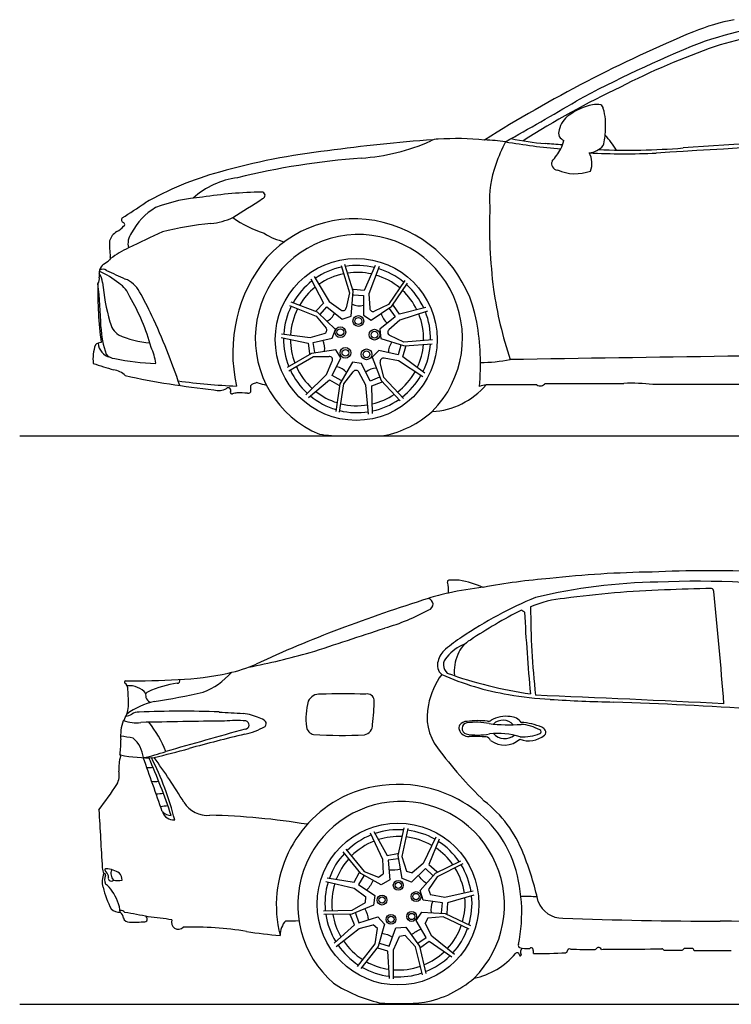
# Model space of a CAD drawing. Units: millimetres. Extents: x 1362 to 9298, y 1990 to 5283.
# Drawn here: x 1362 to 3703, y 1990 to 5226 of the extents above; entities that cross this region are included whole.
import ezdxf

# ---------------------------------------------------------------- set-up
doc = ezdxf.new("R2010")
doc.units = ezdxf.units.MM
doc.header["$MEASUREMENT"] = 0

# ---------------------------------------------------------------- blocks, each defined once
blk = doc.blocks.new('*U4')
for p, q in [((-16.1, 90), (-53.1, 7.6)), ((-3.6, 86.4), (-37, -3.3)), ((80.5, 39.8), (27.3, -38.2)), ((-87.6, 10.4), (-90.7, 10.8)), ((-53.1, 7.6), (-87.6, 10.4)), ((38.6, -44.5), (90.1, 31.8)), ((-88.3, -7.1), (-89.8, -7)), ((-88.3, -7.1), (-55.1, -8.7)), ((-55.1, -8.7), (-55.1, -73.5)), ((-37, -3.3), (-34.5, -51)), ((-29.3, -90), (38.6, -44.5)), ((27.3, -38.2), (-18.3, -60.7)), ((-55.1, -73.5), (-29.3, -90))]:
    blk.add_line(p, q)
for centre, radius, start, end in [((-69.7, 9.7), 52.8, 244.6353, 286.1298), ((-23.4, -50.9), 11.1, 180.715, 297.1372)]:
    blk.add_arc(centre, radius, start, end)
blk = doc.blocks.new('*U5')
at = {"color": 0, "linetype": 'ByBlock', "lineweight": -2, "transparency": 16777216}
for p, rotation in [((2401.9, 4136.1), 51.42857142857143), ((2639.9, 4017), 308.5714285714285), ((2308.1, 4022), 102.8571428571429), ((2338.7, 3877.6), 154.2857142857143), ((2604.8, 3873.5), 257.1428571428571), ((2470.8, 3811.5), 205.7142857142856)]:
    blk.add_blockref('*U4', p, dxfattribs=dict(at, rotation=rotation))
blk.add_blockref('*U4', (2549.6, 4133.8), dxfattribs=at)
blk = doc.blocks.new('*U6')
for radius in [17.7, 11.1]:
    blk.add_circle((0, 0), radius)
blk = doc.blocks.new('*U7')
at = {"color": 0, "linetype": 'ByBlock', "lineweight": -2, "transparency": 16777216}
blk.add_blockref('*U6', (2477.7, 4040.8), dxfattribs=at)
for p, rotation in [((2418.5, 4004), 72), ((2530.9, 3995.9), 288), ((2435.2, 3936.3), 144), ((2504.7, 3931.3), 216)]:
    blk.add_blockref('*U6', p, dxfattribs=dict(at, rotation=rotation))
blk = doc.blocks.new('*U15')
for p, q in [((-16.1, 90), (-53.1, 7.6)), ((-3.6, 86.4), (-37, -3.3)), ((80.5, 39.8), (27.3, -38.2)), ((-87.6, 10.4), (-90.7, 10.8)), ((-53.1, 7.6), (-87.6, 10.4)), ((38.6, -44.5), (90.1, 31.8)), ((-88.3, -7.1), (-89.8, -7)), ((-88.3, -7.1), (-55.1, -8.7)), ((-55.1, -8.7), (-55.1, -73.5)), ((-37, -3.3), (-34.5, -51)), ((-18.3, -60.7), (-34.5, -51)), ((-25.1, -87.2), (38.6, -44.5)), ((27.3, -38.2), (-18.3, -60.7)), ((-55.1, -73.5), (-25.1, -87.2))]:
    blk.add_line(p, q)
blk.add_arc((-73, 40.9), 83.9, 256.4787, 282.3195)
blk = doc.blocks.new('*U16')
at = {"color": 0, "linetype": 'ByBlock', "lineweight": -2, "transparency": 16777216}
for p, rotation in [((2401.9, 4136.1), 51.42857142857143), ((2639.9, 4017), 308.5714285714285), ((2308.1, 4022), 102.8571428571429), ((2338.7, 3877.6), 154.2857142857143), ((2604.8, 3873.5), 257.1428571428571), ((2470.8, 3811.5), 205.7142857142856)]:
    blk.add_blockref('*U15', p, dxfattribs=dict(at, rotation=rotation))
blk.add_blockref('*U15', (2549.6, 4133.8), dxfattribs=at)

msp = doc.modelspace()

# ---------------------------------------------------------------- linework, layer by layer
for p, q in [((1362, 3858.2), (9298.1, 3858.2)), ((1362, 1989.6), (9298.1, 1989.6))]:
    msp.add_line(p, q)
for centre, radius in [((2468.9, 4175), 266.1), ((2606.3, 2319.2), 266.1), ((2607.2, 2380.7), 16.2), ((2607.2, 2380.7), 10.3), ((2553.9, 2332.1), 16.2), ((2553.9, 2332.1), 10.3), ((2666, 2343.8), 16.2), ((2666, 2343.8), 10.3), ((2583.4, 2268.7), 16.2), ((2583.4, 2268.7), 10.3), ((2651.6, 2278.3), 16.2), ((2651.6, 2278.3), 10.3)]:
    msp.add_circle(centre, radius)
for centre, radius, start, end in [((3854, 4498.8), 740.8, 101.0063, 111.8654), ((4056.2, 3842.2), 1384.3, 95.2357, 109.3737), ((5361.1, 902.8), 4639.8, 112.6002, 122.1651), ((4092.8, 3673.3), 1530.4, 96.6397, 106.8189), ((5168.1, 1276.5), 4178.4, 112.0882, 118.2226), ((4473.5, 2786.9), 2491.4, 109.3021, 117.114), ((4647.1, 2251.4), 3048.5, 115.4297, 122.3046), ((-3298.3, 15993), 12802.2, 299.26445, 300.46333), ((3274.7, 4777.3), 170.8, 99.6777, 128.0814), ((3260, 4880.7), 66.5, 78.1046, 102.2044), ((3266.9, 4932.5), 14.9, 5.7971, 63.0385), ((3107.4, 4881.3), 182.1, 354.0382, 16.8163), ((3207.8, 4851.1), 71.8, 122.4345, 169.8997), ((3167.5, 4851.7), 32.7, 158.4808, 197.7537), ((3140.6, 4858.5), 148, 341.7614, 1.5003), ((3041.8, 68.7), 4773.1, 93.8481, 98.0342), ((2446.3, 5426.9), 656.7, 273.417, 294.0685), ((2734.1, 4797.9), 35.5, 83.1418, 124.1047), ((2799.5, 3935.6), 899.5, 84.1533, 93.8984), ((2865.8, 4113.3), 717.7, 82.463, 87.9775), ((3496.2, 4549.2), 602.9, 152.8051, 160.5021), ((3325.5, 6954.4), 2160.8, 260.2588, 265.1298), ((3200.2, 5956), 1142.6, 258.8046, 264.493), ((3193.9, 4893.5), 77.3, 221.9415, 237.2586), ((2844.9, 4927.1), 322.7, 337.0744, 342.1965), ((3044.2, 4625.7), 329, 31.4791, 42.1487), ((9503.3, -95699.1), 100668.6, 93.039859, 93.4439), ((5218.6, -17988), 22853.7, 92.85495, 94.20175), ((2622.5, 2587.4), 2221.4, 96.405, 105.7677), ((3055, 4014.4), 805, 83.4295, 87.4694), ((2938.8, 4914.5), 232.6, 318.5262, 330.9115), ((3230.7, 4854), 65.5, 273.6035, 320.3643), ((3361.5, 7155.9), 2358.7, 267.6936, 274.4411), ((2684.9, 2198), 2581, 94.4315, 103.5957), ((3132.9, 4753), 21.2, 159.6035, 263.6751), ((3353.4, 6813.4), 2028.3, 266.6492, 272.9017), ((3178.5, 4754.1), 66, 337.2932, 31.4404), ((2298.5, 3708.1), 1054.9, 105.3746, 119.833), ((3246.5, 4635.4), 338.8, 160.1605, 184.1027), ((3189.2, 4864.2), 144.6, 246.0934, 290.3327), ((2117.5, 4430), 279.5, 98.0895, 131.4177), ((2001.5, 4106.6), 537.4, 94.0605, 111.0082), ((2171.2, 3337.5), 1321.6, 90.5976, 99.0465), ((525.2, 7110.7), 2964.8, 301.235, 303.4768), ((2158.3, 4648.3), 10.8, 282.4617, 94.6135), ((204.3, 6942.9), 2800.8, 302.2586, 304.0816), ((1917.9, 4425.5), 212.9, 120.8198, 152.1382), ((4567.1, 4548.7), 1659.7, 177.8413, 187.2401), ((1707.1, 4568.1), 10.1, 141.4736, 246.3357), ((1973.7, 4762.2), 206.6, 274.7828, 295.5144), ((2280.1, 4881.2), 375, 234.562, 252.3648), ((2462.7, 4183.6), 387.9, 71.6099, 137.7909), ((1658.4, 4582.5), 57.6, 293.4929, 322.0512), ((1701.3, 4552.8), 6.29, 294.0475, 74.1184), ((2095, 3487.2), 1074.1, 95.5649, 104.2141), ((2462.5, 4161.5), 409, 9.9451, 72.5559), ((2044.5, 4487.5), 386.9, 178.2954, 186.1562), ((1709.2, 4483.7), 53.7, 121.2067, 163.3771), ((1774.7, 4490.8), 56.5, 142.8166, 195.4031), ((5691.2, -3766), 9148.6, 114.95546, 115.72499), ((2477.7, 4178.9), 340.8, 315.0439, 247.7434), ((2271.5, 4683.3), 190.9, 236.6423, 258.3992), ((1854.4, 4182.2), 322.8, 114.5516, 126.8111), ((1360.9, 4824.5), 488.7, 304.5507, 307.3974), ((1654.4, 4442.1), 6.72, 299.1704, 36.0382), ((2549.7, 4132.9), 486.8, 140.2545, 193.1892), ((1671.4, 4389.3), 48.5, 163.434, 191.942), ((1654.9, 4396.1), 30.9, 123.2101, 166.8764), ((1635.5, 4383.2), 22.6, 56.6501, 118.1445), ((3952.8, 9253.9), 5371.5, 244.59, 245.3064), ((2471.7, 4176.3), 241.9, 102.1013, 124.6121), ((2471.7, 4176.3), 241.9, 76.397, 99.1168), ((2471.7, 4176.3), 241.9, 50.6727, 73.1835), ((1598, 4373.8), 26.4, 323.8028, 11.942), ((1581.1, 4358), 53.5, 4.4219, 38.5119), ((1514.6, 4145.2), 276.2, 51.0516, 66.6993), ((1678.2, 4291), 88.1, 27.6784, 69.6746), ((2471.7, 4176.3), 219.2, 101.576, 124.9866), ((2471.7, 4176.3), 219.2, 77.5116, 98.2479), ((2471.7, 4176.3), 219.2, 50.1474, 73.558), ((2916.9, 4332.5), 1297.8, 178.8667, 187.4135), ((-36.1, 4169.9), 1666.2, 1.6129, 6.4879), ((2392, 4437.7), 761.4, 185.7007, 195.5737), ((1636.3, 4281.9), 93.8, 20.5268, 56.4374), ((2471.7, 4176.3), 241.9, 127.8255, 150.5454), ((2471.7, 4176.3), 219.2, 128.9402, 149.6764), ((2471.7, 4176.3), 241.9, 24.9684, 47.6882), ((4284.4, 4539.4), 1378.3, 188.337, 198.1981), ((1135.9, 3968), 682.9, 15.3742, 30.5207), ((482.2, 3630.3), 1454.5, 25.346, 28.8432), ((2471.7, 4176.3), 219.2, 26.083, 46.8193), ((2471.7, 4176.3), 241.9, 153.5298, 176.0407), ((2471.7, 4176.3), 219.2, 153.0045, 176.4152), ((-58, 3378.6), 2050.4, 18.3313, 25.2403), ((2471.7, 4176.3), 219.2, 358.7188, 22.1295), ((2471.7, 4176.3), 241.9, 359.2441, 21.755), ((1941, 4229.1), 311.9, 182.25, 199.2436), ((1724.5, 4246.4), 67.2, 191.2102, 236.2454), ((2098.7, 4094.1), 779, 354.5825, 10.2093), ((1817.5, 4478.7), 316.4, 245.6645, 265.0414), ((2471.7, 4176.3), 241.9, 179.2541, 201.9739), ((1732.5, 4112.1), 129.5, 159.6769, 187.0898), ((1632.2, 4133.1), 32, 94.073, 131.4897), ((1671.5, 4166.6), 51.8, 184.3667, 256.2385), ((1611.5, 4067), 200.4, 8.4667, 24.1634), ((2471.7, 4176.3), 219.2, 180.3688, 201.105), ((2471.7, 4176.3), 219.2, 334.6545, 355.3907), ((2471.7, 4176.3), 241.9, 333.5398, 356.2596), ((1674.6, 4148.8), 36, 218.7057, 270.3757), ((1816.3, 4716.6), 620.2, 256.8219, 269.3947), ((10220.2, -455482.3), 459648.3, 90.813916, 90.903158), ((6295.2, -110292), 114441.3, 91.006354, 91.303995), ((2107.8, 5596.4), 1582.6, 251.4359, 253.9802), ((2471.7, 4176.3), 219.2, 204.4331, 227.8437), ((2873.6, 4628.1), 529, 270.4414, 281.0563), ((1661.2, 4008.3), 67.7, 44.76, 81.6482), ((2248.2, 6518.3), 2520.6, 257.6545, 264.3692), ((2471.7, 4176.3), 241.9, 204.9584, 227.4692), ((2471.7, 4176.3), 219.2, 307.2902, 330.7009), ((2471.7, 4176.3), 241.9, 307.8155, 330.3264), ((2157.5, 6081.1), 2060.8, 262.3529, 267.7241), ((2017.4, 4053.8), 47, 249.4029, 302.2347), ((2048.2, 4008), 8.36, 327.1891, 133.2698), ((2149.9, 3988.2), 45.1, 105.2316, 127.7911), ((1269.8, 4012.2), 852.5, 359.6972, 0.784), ((2142.5, 4027.4), 6.21, 58.8348, 136.0097), ((2231.4, 4279.6), 261.3, 250.858, 257.248), ((2706.4, 4185.7), 248, 272.8784, 319.8737), ((2918.4, 3887.8), 139.9, 99.2273, 108.4412), ((3011, -81427.2), 85453.1, 89.96473, 90.077108), ((3074.8, 4040.9), 18.7, 233.097, 326.7897), ((3300.8, 61353.7), 57323.4, 269.789709, 270.048565), ((3375.1, 3443.1), 587.8, 83.1643, 92.5065), ((3807.6, -332004.2), 336031, 89.979528, 90.061812), ((2060.2, 4001.4), 5.39, 157.8743, 290.3878), ((2100.9, 3841.6), 159.5, 98.7652, 104.0796), ((2079.3, 3494.6), 504.7, 86.3796, 90.3017), ((2114.1, 4006.1), 8.36, 248.962, 10.979), ((2471.7, 4176.3), 241.9, 230.6827, 253.4025), ((2471.7, 4176.3), 219.2, 231.7973, 252.5336), ((2471.7, 4176.3), 219.2, 283.2259, 303.9622), ((2471.7, 4176.3), 219.2, 255.8617, 279.2723), ((2471.7, 4176.3), 241.9, 282.1112, 304.8311), ((2471.7, 4176.3), 241.9, 256.387, 278.8978), ((2496.4, 4185.2), 332.4, 281.0966, 311.9903), ((2418.1, 4321.6), 463.4, 261.3706, 271.1601), ((2461.5, 10790.9), 6932.7, 269.71924, 270.81758), ((3489.6, 13.6), 3397.1, 90.7987, 96.4826), ((3633, -691.4), 4106.1, 87.71, 92.6627), ((2773.9, 3378.4), 5.02, 93.1664, 200.4883), ((2653.7, 3346.9), 119.3, 357.1995, 14.4306), ((2800, 2898.2), 486, 89.0676, 93.1052), ((2727.6, 2977.1), 414.8, 67.4478, 78.8358), ((3246.1, 1468.1), 1925.9, 94.1678, 100.7551), ((3495.7, 1475.3), 1902.5, 91.0485, 103.2708), ((3590.9, 23.7), 3356.3, 82.6275, 92.219), ((2852.2, 2905.3), 443, 100.3177, 109.2647), ((3000.4, 2333.5), 1033, 96.3222, 102.7269), ((3608.3, -54.4), 3408.5, 92.1074, 97.6577), ((5179.3, -48457.1), 51836.7, 91.70395, 91.8753), ((3635, 3346.9), 10.2, 359.4176, 73.0277), ((-10492.4, 1887), 14212.7, 4.40033, 5.89534), ((4151.2, -1335), 4877.5, 107.2353, 110.8794), ((2702.5, 3304.5), 19.3, 286.5336, 79.428), ((3599.4, 2030.1), 1405, 112.6215, 123.8734), ((3184.8, 2961.6), 363.4, 94.8444, 113.0319), ((2357.7, 3932), 734.8, 286.2388, 298.469), ((3788.6, 1767.8), 1704.5, 117.0986, 123.6283), ((2818.3, 2957), 381.1, 57.6495, 59.429), ((11134.9, 3738), 8125.6, 183.23836, 185.13844), ((5649.2, 3296.1), 2606.5, 180.001, 186.396), ((3674.1, -171.8), 3620.8, 110.3856, 115.0691), ((-5897.4, 28592.4), 26739.8, 287.89177, 288.4458), ((3094.5, 2768.1), 510.9, 122.9911, 130.4853), ((2869.1, 3052), 128.5, 109.6854, 142.1702), ((2892.6, 3103.1), 96.7, 119.7337, 158.1149), ((1610.3, 5682.1), 2633, 281.0507, 285.5824), ((2810.3, 3099.4), 74.3, 129.7085, 165.9331), ((1936.3, 3582.7), 516.7, 282.4819, 293.2127), ((2777.4, 3104.5), 41.2, 161.6758, 228.4969), ((2790.5, 3105), 34.6, 131.5236, 230.8682), ((2934.7, 3083.2), 143.2, 157.0177, 185.3541), ((1838.7, 4038.2), 982.5, 272.5943, 282.3019), ((1876.8, 3238.7), 240.7, 291.72, 318.966), ((3225.4, 4332.5), 1334.9, 249.9923, 262.0984), ((1710.6, 3048.2), 4.23, 99.2131, 209.313), ((1693, 3025.2), 25.1, 355.9505, 56.235), ((1698, 6949.4), 3897, 270.1753, 272.7227), ((1931.3, 2689.2), 359.2, 98.1767, 114.1636), ((1880.4, 3053.7), 9, 268.9478, 21.6432), ((2957.1, 2923.4), 255.8, 144.0192, 168.589), ((3119.4, 3908), 912.4, 246.1219, 260.5984), ((1723, 2965.8), 70.8, 40.0665, 96.0588), ((1100.7, 2976.9), 619.1, 359.1709, 4.3141), ((1799.6, 3005), 23.3, 164.0036, 255.3993), ((1798.8, 2990.5), 30, 118.8049, 135.8988), ((1410.1, 5572.4), 2617, 278.6768, 282.261), ((1860.4, 2747.4), 244.3, 103.1099, 126.6878), ((2545.3, 2926.1), 241.6, 165.6397, 185.9319), ((2348.3, 2968.2), 41.2, 85.1206, 154.3464), ((2426.1, -1568.7), 4578.5, 89.0709, 90.9291), ((2505.2, 2986.1), 23.7, 9.5726, 101.8385), ((1541.2, 3016.5), 987.6, 353.7646, 358.4605), ((3186.3, 4277.5), 1287.9, 260.3446, 266.4625), ((-1772.8, -109674.8), 112784.1, 87.229612, 87.544678), ((3399.4, 7427), 4444.6, 266.2266, 268.9304), ((2709.2, -13568.2), 16562.5, 86.27028, 87.89891), ((1624.9, 2975.5), 95.1, 325.0171, 355.4509), ((1752.1, 2913.4), 36.7, 85.135, 125.9107), ((1892.4, -49.7), 3002.8, 87.6049, 92.6173), ((2375.6, 8605.1), 5666, 266.3804, 267.1865), ((2056, 2694.3), 255.1, 68.3052, 80.655), ((2873.5, 2935.6), 171.5, 167.0795, 216.8671), ((1828.8, 2872.3), 135, 158.8884, 185.7255), ((1744.5, 3039.1), 124.1, 250.722, 277.3646), ((1696.9, 3014.3), 78.8, 280.9664, 295.3573), ((2322.1, -22946), 25868.2, 90.63369, 91.24416), ((1496.3, 2684.3), 372.1, 21.4622, 38.6268), ((2075.4, 2495.2), 427.2, 85.978, 95.2992), ((2102.9, 2907.8), 13.8, 271.8444, 79.3472), ((2130.6, 2874.6), 60, 48.5532, 70.8445), ((2160.7, 2912), 12.3, 312.8976, 38.2942), ((2834.9, 2887), 32.7, 91.9403, 142.174), ((2835.7, 2896.3), 18.6, 97.942, 253.3971), ((2862.4, 2687.8), 228.8, 78.8066, 97.3515), ((2869, 2659.5), 262.5, 83.0557, 97.7167), ((2902.7, 2935.4), 15.4, 262.7521, 309.2699), ((2961.6, 2835.5), 100.7, 81.9926, 119.1887), ((2951.9, 2878.7), 44.9, 41.593, 134.3368), ((2973.2, 2886.6), 48.7, 37.5033, 87.1324), ((2994.9, 2690.8), 226.1, 68.0034, 85.7137), ((23006.3, -71684.4), 77452.5, 105.657254, 105.857673), ((2055.6, 3097.5), 225.2, 281.9717, 300.2594), ((2336.4, 2907.3), 32, 191.0772, 256.4096), ((2488.2, 2909.1), 34.8, 283.4147, 0.3385), ((2821.5, 2898.1), 15.3, 144.2285, 201.4938), ((2840.1, 2904.3), 34.9, 199.8021, 271.259), ((2972.6, 3461), 552.7, 263.1617, 273.9897), ((3002.8, 2766.4), 143.5, 60.8507, 86.7018), ((3070.8, 2885.3), 6.67, 293.5816, 73.0517), ((3062.3, 2869.1), 35.8, 37.2197, 61.1894), ((3080.4, 2883.9), 12.5, 309.029, 33.3378), ((1445.6, 2848.9), 249.1, 351.5913, 2.3015), ((1633.7, 2353.5), 521, 78.7124, 83.3738), ((1671, 2790.4), 98.3, 5.8398, 48.8826), ((3719.4, -3853.3), 6922.1, 103.50997, 105.07558), ((2422.2, 4545.7), 1672.2, 266.8013, 272.5398), ((2868.8, 3078.7), 203.9, 259.1301, 280.8699), ((2858.9, 1390.9), 1478.6, 88.5321, 90.6994), ((2890.9, 2847.2), 22.6, 25.8635, 74.8118), ((2934.9, 2620.7), 259.2, 73.5494, 96.1154), ((2956.9, 2916.5), 74.9, 232.441, 312.1184), ((2957.6, 2913.7), 50.7, 222.3727, 308.7418), ((3036.2, 2937.8), 82.2, 249.3648, 309.3151), ((3019.3, 3015.6), 146.7, 265.6712, 291.636), ((1654.9, 3365), 575.9, 281.4089, 289.0195), ((851.7, 6718.1), 4031.5, 283.6661, 285.3519), ((3897.2, 3696.7), 1447.1, 216.6576, 225.8846), ((1848.8, 2761.7), 161.2, 164.1997, 182.1582), ((1678.5, 2805.5), 15.1, 0.3869, 27.3898), ((1781.4, 3242.4), 442.2, 258.4911, 272.9495), ((-394522.9, -136973.1), 420218.6, 19.402306, 19.427937), ((-350.8, 1863.5), 2334, 18.67, 23.6636), ((911.9, 2352.6), 990.5, 14.2412, 26.8793), ((141.9, 1590.5), 2056.2, 31.1467, 36.0582), ((1627.1, 2741.9), 62.2, 331.7779, 12.7093), ((1788.8, 2813.5), 45.9, 259.1104, 284.709), ((1806.3, 2766.8), 45.3, 257.0416, 286.3472), ((715.9, 3335.5), 1149.4, 322.0754, 327.1837), ((2606.6, 2293.9), 418.6, 61.7151, 113.4298), ((1809.6, 2871.5), 189.7, 270.2853, 277.5216), ((1979.5, 2701.8), 91.3, 211.5793, 275.3475), ((2604.3, 2315.3), 398.1, 114.3366, 194.4931), ((2616.7, 2316.6), 340.1, 314.8372, 229.1844), ((2636.3, 2331.3), 371.7, 20.6799, 63.0159), ((2645.2, 2340.5), 400.6, 21.2839, 52.3718), ((25979.2, 3971.6), 24393.6, 183.15498, 183.60356), ((1876.3, 2276.1), 366.5, 94.1514, 97.9362), ((1867.5, 2633.8), 37.8, 196.4106, 276.7876), ((1860.3, 2650.6), 40, 223.4388, 270.185), ((1934.3, 293.6), 2318, 80.7202, 88.6736), ((2608, 2321.8), 241.9, 85.8959, 108.6157), ((2608, 2321.8), 241.9, 60.4006, 82.9114), ((2608, 2321.8), 241.9, 111.8292, 134.34), ((2608, 2321.8), 219.2, 111.4547, 134.8653), ((2608, 2321.8), 219.2, 86.7648, 107.5011), ((2608, 2321.8), 219.2, 60.0261, 83.4367), ((2608, 2321.8), 241.9, 34.4673, 57.1872), ((2608, 2321.8), 219.2, 35.3363, 56.0725), ((2608, 2321.8), 241.9, 137.3245, 160.0443), ((2608, 2321.8), 219.2, 138.1934, 158.9296), ((2498.8, 2291), 514.7, 348.2083, 19.469), ((2027.9, 2091.6), 1066.2, 12.7978, 21.7049), ((1702.1, 2446.3), 68.8, 186.6568, 203.1744), ((1645.4, 2431.8), 3.41, 77.0329, 229.7528), ((1588.2, 2381.9), 72.5, 24.4757, 40.6676), ((1639.7, 2336.7), 98.6, 58.9727, 86.2226), ((1694.2, 2419.3), 32.1, 156.5341, 221.7825), ((2608, 2321.8), 219.2, 8.5975, 32.0082), ((2608, 2321.8), 241.9, 8.972, 31.4829), ((1699.1, 2392.9), 65.8, 156.3699, 196.5578), ((1640.1, 2415.2), 4.26, 340.2991, 106.8115), ((1674, 2399.3), 33.2, 154.125, 206.1641), ((1659.7, 2403.1), 6.42, 156.4751, 243.0317), ((1645.2, 2409.4), 9.37, 336.6462, 16.1558), ((1663.3, 2402.4), 8.24, 217.8562, 327.2486), ((1686.1, 2482), 85.5, 259.3394, 278.4038), ((1656.6, 2396.5), 42, 1.198, 36.0031), ((2006.2, 2474.2), 383.4, 195.1283, 206.5153), ((1615.1, 2335.7), 56.9, 26.916, 59.3012), ((2608, 2321.8), 241.9, 163.2577, 185.7686), ((2608, 2321.8), 219.2, 162.8832, 186.2939), ((1554.4, 2277.6), 139.4, 5.8773, 36.9368), ((2608, 2321.8), 219.2, 343.9077, 4.6439), ((2608, 2321.8), 241.9, 343.0388, 5.7586), ((3021.1, 1796.3), 547.9, 85.4876, 91.0783), ((1693.1, 2337.7), 45.7, 229.1077, 270.0942), ((1695.9, 2284.5), 13.9, 31.5706, 104.6756), ((3146.5, 2357.4), 84.3, 200.6199, 271.5052), ((1680.2, 2273.1), 22.8, 0.3888, 55.4277), ((1721.3, 2279.1), 19.2, 197.5082, 275.6141), ((1388.5, 381.3), 1937, 78.1874, 80.5112), ((1773.5, 2268.8), 8.08, 272.1605, 17.0921), ((1761.8, 2267.5), 19.7, 10.8178, 34.6664), ((1638.2, 820.9), 1463.8, 81.1795, 84.2428), ((1884.2, 2259.3), 23.1, 159.5882, 313.9732), ((2608, 2321.8), 241.9, 188.7531, 211.4729), ((2608, 2321.8), 219.2, 189.622, 210.3582), ((3641.3, 14212.3), 11949.3, 267.63787, 270.1194), ((1737.2, 3014.1), 754.2, 268.9377, 272.7833), ((1937.3, 1225.2), 1018.2, 80.3159, 92.0857), ((2291.4, 2216.2), 72.6, 138.4702, 180.4751), ((2257.1, 2519.7), 256.1, 265.5183, 275.27), ((2608, 2321.8), 219.2, 317.169, 340.5796), ((2608, 2321.8), 241.9, 317.5434, 340.0543), ((1656.2, -112160.6), 114441.3, 88.696005, 88.993646), ((2342.8, 3716.5), 1506, 261.0517, 265.2782), ((2608, 2321.8), 241.9, 214.6863, 237.1972), ((2608, 2321.8), 219.2, 214.3118, 237.7225), ((3010.2, 2182.7), 8.2, 157.6652, 235.7199), ((3027.6, 2241.8), 69.4, 251.5459, 280.5388), ((3025.2, 2161.3), 16.1, 130.3771, 209.9499), ((3044.8, 2169.6), 6.01, 19.4729, 139.2135), ((2958.1, 2151.2), 94.7, 3.4693, 12.4443), ((3171.1, 2163.2), 8.45, 72.3906, 173.3385), ((3230.9, 3254.2), 1084.4, 266.9715, 271.2882), ((3252, 2177.8), 8.46, 292.7667, 325.902), ((3264.6, 2169.5), 6.59, 93.0913, 147.1198), ((3266.5, 2166.9), 9.46, 20.9914, 103.9991), ((3274.4, 3736.8), 1566.5, 270.0352, 271.8698), ((3368, 6234.9), 4064, 269.4005, 271.5042), ((3475.5, 2169.3), 3.15, 17.5844, 104.6901), ((3483.8, 2173.4), 6.24, 210.785, 294.1354), ((3541.5, 2173.1), 5.05, 261.8445, 332.4718), ((3549.3, 2169.5), 3.64, 71.4453, 158.8751), ((3556.4, 1393.5), 779.4, 88.5409, 90.4347), ((3575.3, 2169.1), 3.7, 1.2286, 74.6494), ((3583.7, 2171.6), 5.29, 207.0969, 278.8708), ((2608, 2321.8), 219.2, 292.4791, 313.2154), ((2608, 2321.8), 241.9, 291.6102, 314.33), ((2808.3, 2312.5), 241.9, 281.4817, 319.7491), ((2998.7, 2152), 7.18, 3.1744, 143.9539), ((3008.7, 2152), 2.81, 173.6155, 24.9763), ((3079.8, 3397.6), 1240.9, 268.7424, 273.6129), ((3158.2, 2163.7), 4.56, 267.7093, 6.6533), ((3503.6, 3542.3), 1374.7, 269.2848, 271.5498), ((3617.4, 45823.2), 43656.8, 269.95678, 270.11212), ((2608, 2321.8), 241.9, 240.1816, 262.9014), ((2608, 2321.8), 219.2, 241.0505, 261.7868), ((2608, 2321.8), 219.2, 265.7404, 289.151), ((2608, 2321.8), 241.9, 266.1149, 288.6257), ((2630.3, 2334.4), 343.8, 280.5588, 311.1358), ((2651.7, 2451.5), 469.1, 236.7483, 256.7432), ((2610.8, 2795.1), 803, 265.2356, 275.8975)]:
    msp.add_arc(centre, radius, start, end)

# ---------------------------------------------------------------- block references
for name in ['*U5', '*U7']:
    msp.add_blockref(name, (-1.7, 194.7))
at = {"xscale": -1, "rotation": 262.1555496130422}
msp.add_blockref('*U16', (-1674, 415), dxfattribs=at)

doc.saveas('drawing.dxf')
